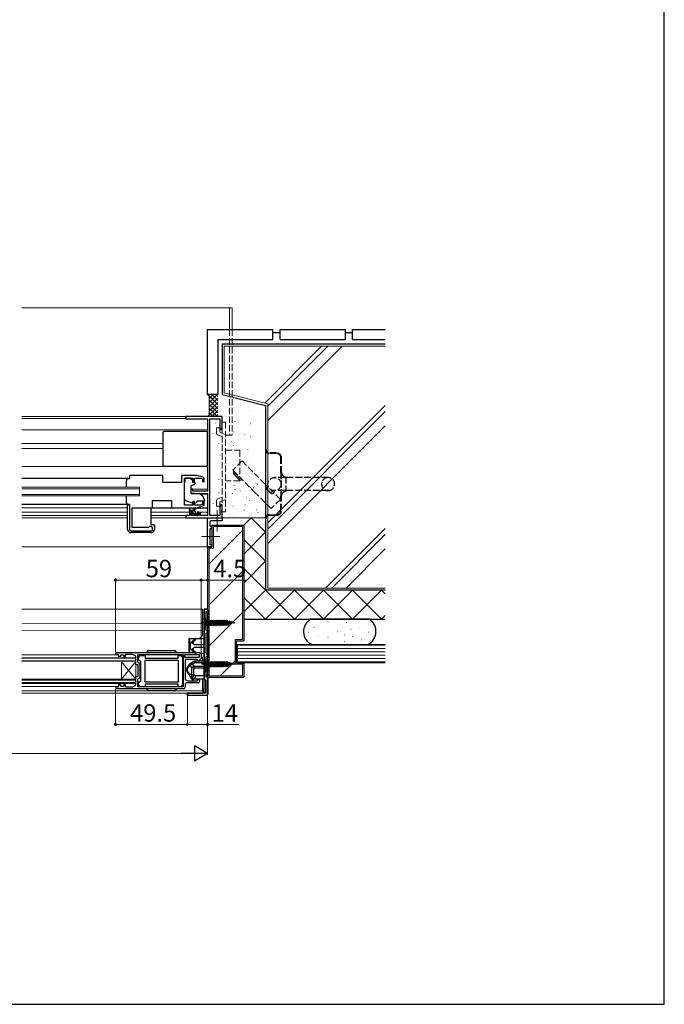
# Model space of a CAD drawing. Extents: x 105 to 1155, y 126 to 1683.
# Drawn here: x 710 to 1155, y 126 to 806 of the extents above; entities that cross this region are included whole.
import ezdxf

# ---------------------------------------------------------------- set-up
doc = ezdxf.new("R2010")
doc.units = 0
doc.linetypes.add('YCENTER_1', pattern=[13, 10, -1, 1, -1])
doc.linetypes.add('YHIDDEN_1', pattern=[4, 3, -1])
for name, color, linetype, lineweight in [('YKK_11', 7, 'CONTINUOUS', 30), ('YKK_12', 2, 'CONTINUOUS', 13), ('YKK_13', 4, 'CONTINUOUS', 30), ('YKK_D', 6, 'CONTINUOUS', 13), ('YKK_ZWAK', 7, 'CONTINUOUS', 30), ('YSS_K', 3, 'CONTINUOUS', 13), ('YSS_KE', 3, 'CONTINUOUS', 30)]:
    doc.layers.add(name, color=color, linetype=linetype, lineweight=lineweight)
doc.styles.add('text-b', font='txt')

msp = doc.modelspace()

# ---------------------------------------------------------------- linework, layer by layer
at = {"layer": 'YKK_11', "linetype": 'ByBlock', "lineweight": -2, "ltscale": 0.5}
for p, q in [((850, 531.8), (825, 531.8)), ((825, 531.8), (825, 530.17)), ((825, 530.17), (840, 530.17)), ((840, 530.17), (840, 480.3)), ((841.63, 463.43), (841.63, 530.17)), ((841.63, 530.17), (848.37, 530.17)), ((848.37, 530.17), (848.37, 523.89)), ((850, 522.8), (850, 531.8)), ((848.37, 523.89), (849, 522.8)), ((849, 522.8), (850, 522.8)), ((809, 491.1), (786, 491.1)), ((786, 491.1), (786, 488.9)), ((809, 486.1), (809, 491.1)), ((832.5, 491.1), (822, 491.1)), ((822, 491.1), (822, 486.1)), ((836.79, 489.81), (832.5, 491.1)), ((822, 486.1), (809, 486.1)), ((824, 470.63), (824, 489.17)), ((824, 489.17), (829.9, 489.17)), ((829.9, 489.17), (829.9, 486.8)), ((829.9, 486.8), (830.9, 486.8)), ((830.9, 486.8), (830.9, 489.17)), ((830.9, 489.17), (835.11, 489.17)), ((835.11, 489.17), (836.5, 488.75)), ((836.5, 488.75), (836.5, 486.8)), ((836.5, 486.8), (837.5, 486.8)), ((837.5, 486.8), (837.5, 488.86)), ((829.7, 481.6), (828.5, 481.6)), ((828.5, 481.6), (828.5, 478.99)), ((828.5, 478.99), (833, 478.6)), ((829.7, 480.3), (829.7, 481.6)), ((840, 480.3), (829.7, 480.3)), ((833, 478.6), (840, 478.6)), ((840, 478.6), (840, 463.43)), ((786, 470.9), (786, 453.7)), ((802, 468.7), (802, 473.7)), ((802, 473.7), (815, 473.7)), ((815, 473.7), (815, 468.7)), ((829.9, 470.63), (824, 470.63)), ((830.9, 473), (829.9, 473)), ((829.9, 473), (829.9, 470.63)), ((830.9, 470.63), (830.9, 473)), ((835.11, 470.63), (830.9, 470.63)), ((832.5, 468.7), (836.79, 469.99)), ((836.5, 471.05), (835.11, 470.63)), ((837.5, 473), (836.5, 473)), ((836.5, 473), (836.5, 471.05)), ((837.5, 470.94), (837.5, 473)), ((849, 470.8), (848.37, 469.71)), ((848.37, 469.71), (848.37, 463.43)), ((850, 470.8), (849, 470.8)), ((850, 467.26), (850, 470.8)), ((787.93, 455.2), (787.93, 468.7)), ((787.93, 468.7), (802, 468.7)), ((815, 468.7), (832.5, 468.7)), ((827.5, 463.43), (825, 463.43)), ((825, 463.43), (825, 461.8)), ((827.5, 464.7), (827.5, 463.43)), ((829.8, 465.7), (828.5, 465.7)), ((828.7, 463.43), (828.7, 464.9)), ((828.7, 464.9), (829.8, 464.9)), ((833.9, 463.43), (828.7, 463.43)), ((829.8, 464.9), (829.8, 465.7)), ((834.1, 465.7), (832.8, 465.7)), ((832.8, 465.7), (832.8, 464.9)), ((832.8, 464.9), (833.9, 464.9)), ((833.9, 464.9), (833.9, 463.43)), ((835.1, 463.43), (835.1, 464.7)), ((840, 463.43), (835.1, 463.43)), ((848.37, 463.43), (841.63, 463.43)), ((849.88, 467.08), (850, 467.26)), ((849.88, 466.53), (849.88, 467.08)), ((850, 466.34), (849.88, 466.53)), ((849.88, 466.08), (850, 466.26)), ((849.88, 465.53), (849.88, 466.08)), ((850, 465.34), (849.88, 465.53)), ((850, 466.26), (850, 466.34)), ((850, 461.8), (850, 465.34)), ((799.5, 455.4), (799.3, 455.2)), ((799.8, 455.7), (799.5, 455.4)), ((801, 455.7), (799.8, 455.7)), ((825, 461.8), (850, 461.8)), ((840, 441.8), (840, 461.8)), ((840, 461.8), (850, 461.8)), ((841.5, 458.8), (841.5, 456.8)), ((845.83, 459.8), (842.5, 459.8)), ((842.5, 455.8), (843, 455.8)), ((843, 455.8), (843, 455.3)), ((846.02, 459.94), (845.83, 459.8)), ((846.98, 459.94), (846.02, 459.94)), ((847.17, 459.8), (846.98, 459.94)), ((850, 459.8), (847.17, 459.8)), ((850, 461.8), (850, 459.8)), ((787, 452.7), (801, 452.7)), ((799.3, 455.2), (787.93, 455.2)), ((802, 453.7), (802, 454.7)), ((842, 454.3), (841.5, 454.3)), ((841.5, 454.3), (841.5, 443.3)), ((843, 441.8), (840, 441.8)), ((841.5, 443.3), (843, 443.3)), ((843, 443.3), (843, 441.8)), ((837.5, 398.8), (837.5, 374.05)), ((840, 398.8), (837.5, 398.8)), ((839, 384.3), (839, 397.3)), ((839, 397.3), (840.56, 395.28)), ((840, 397.3), (840, 398.8)), ((840.98, 395.56), (840, 397.3)), ((840.56, 395.28), (840.98, 395.56)), ((839.5, 383.8), (839, 384.3)), ((839, 381.8), (839.5, 382.3)), ((839, 368.3), (839, 381.8)), ((840, 383.3), (839.5, 383.8)), ((839.5, 382.3), (840, 382.8)), ((840, 382.8), (840, 383.3)), ((828, 374.64), (828, 371.96)), ((831.62, 378.73), (828.29, 375.34)), ((829.28, 375.05), (832.2, 378.18)), ((830, 375.05), (829.28, 375.05)), ((830.5, 374.55), (830, 375.05)), ((831, 374.05), (830.5, 374.55)), ((837.5, 374.05), (831, 374.05)), ((832.2, 378.18), (831.62, 378.73)), ((777.2, 368.8, 0), (834.5, 368.8, 0)), ((778.5, 367.4, 0), (777.2, 367.4, 0)), ((778.5, 366.8, 0), (778.5, 367.4, 0)), ((783.5, 367.4, 0), (783, 366.4, 0)), ((788.5, 367.4, 0), (783.5, 367.4, 0)), ((790.5, 366.4, 0), (788.5, 367.4, 0)), ((791.9, 367.4, 0), (823.1, 367.4, 0)), ((791.9, 362.2, 0), (791.9, 367.4, 0)), ((823.1, 367.4, 0), (823.1, 345.2, 0)), ((824.3, 367.4, 0), (834.1, 367.4, 0)), ((824.3, 365.4, 0), (824.3, 367.4, 0)), ((828.29, 371.26), (831.62, 367.87)), ((832.2, 368.42), (829.28, 371.55)), ((829.28, 371.55), (830, 371.55)), ((830, 371.55), (830.5, 372.05)), ((830.5, 372.05), (831, 372.55)), ((831, 372.55), (837.5, 372.55)), ((831.62, 367.87), (832.2, 368.42)), ((834.1, 367.4, 0), (834.1, 365.4, 0)), ((834.5, 368.8, 0), (835.5, 367.8, 0)), ((835.5, 367.8, 0), (835.5, 364.7, 0)), ((837.5, 372.55), (837.5, 350.8)), ((839.5, 367.8), (839, 368.3)), ((840, 367.3), (839.5, 367.8)), ((840, 366.8), (840, 367.3)), ((779.9, 365.8, 0), (779.5, 365.8, 0)), ((782.5, 366.9, 0), (779.9, 366.9, 0)), ((779.9, 366.9, 0), (779.9, 365.8, 0)), ((782.5, 364.8, 0), (782.5, 366.9, 0)), ((783, 364.8, 0), (782.5, 364.8, 0)), ((783, 366.4, 0), (783, 364.8, 0)), ((790.5, 360.3, 0), (790.5, 366.4, 0)), ((792, 360.3, 0), (790.5, 360.3, 0)), ((792.4, 361.7, 0), (791.9, 362.2, 0)), ((792, 352.3, 0), (792, 360.3, 0)), ((792.4, 363.8, 0), (792.4, 365.7, 0)), ((793.9, 362.3, 0), (792.4, 363.8, 0)), ((793.4, 366.7, 0), (796.8, 366.7, 0)), ((793.4, 351.9, 0), (793.4, 360.7, 0)), ((793.9, 349.6, 0), (793.9, 362.3, 0)), ((796.8, 366.7, 0), (796.8, 364.9, 0)), ((796.8, 364.9, 0), (819.7, 364.9, 0)), ((796.8, 363.5, 0), (819.7, 363.5, 0)), ((796.8, 348.4, 0), (796.8, 363.5, 0)), ((819.7, 364.9, 0), (819.7, 366.7, 0)), ((819.7, 366.7, 0), (821.6, 366.7, 0)), ((819.7, 363.5, 0), (819.7, 348.4, 0)), ((822.6, 365.7, 0), (822.6, 346.2, 0)), ((834.1, 365.4, 0), (824.3, 365.4, 0)), ((833.1, 364, 0), (824.5, 364, 0)), ((824.5, 364, 0), (824.5, 350.2, 0)), ((833.1, 362.9, 0), (833.1, 364, 0)), ((833.7, 362.9, 0), (833.1, 362.9, 0)), ((835.5, 364.7, 0), (833.7, 362.9, 0)), ((839, 365.8), (839.5, 366.3)), ((839, 351.8), (839, 365.8)), ((839.5, 366.3), (840, 366.8)), ((840.04, 353.79), (839, 351.8)), ((840, 351.8), (840.5, 353.61)), ((840.5, 353.61), (840.04, 353.79)), ((779.5, 346.8, 0), (779.9, 346.8, 0)), ((779.9, 346.8, 0), (779.9, 345.7, 0)), ((782.5, 345.7, 0), (782.5, 347.8, 0)), ((782.5, 347.8, 0), (783, 347.8, 0)), ((783, 347.8, 0), (783, 346.2, 0)), ((790.5, 346.2, 0), (790.5, 352.3, 0)), ((790.5, 352.3, 0), (792, 352.3, 0)), ((791.9, 350.4, 0), (792.4, 350.9, 0)), ((791.9, 345.2, 0), (791.9, 350.4, 0)), ((792.4, 348.1, 0), (793.9, 349.6, 0)), ((792.4, 346.2, 0), (792.4, 348.1, 0)), ((819.7, 348.4, 0), (796.8, 348.4, 0)), ((819.7, 347, 0), (796.8, 347, 0)), ((796.8, 347, 0), (796.8, 345.2, 0)), ((819.7, 345.2, 0), (819.7, 347, 0)), ((824.5, 350.2, 0), (826.5, 349.2, 0)), ((824.5, 346.8, 0), (824.5, 344.8, 0)), ((833.5, 347.8, 0), (825.5, 347.8, 0)), ((826.5, 349.2, 0), (833.1, 349.2, 0)), ((833.1, 349.2, 0), (833.1, 350.3, 0)), ((833.1, 350.3, 0), (833.7, 350.3, 0)), ((833.7, 350.3, 0), (834.5, 349.5, 0)), ((834.5, 349.5, 0), (834.5, 348.8, 0)), ((837.5, 350.8), (838, 350.3)), ((838, 350.3), (838.5, 349.8)), ((838.5, 349.8), (838.5, 340.8)), ((840, 340.3), (840, 351.8)), ((777.2, 345.2, 0), (778.5, 345.2, 0)), ((823.5, 343.8, 0), (777.2, 343.8, 0)), ((778.5, 345.2, 0), (778.5, 345.8, 0)), ((779.9, 345.7, 0), (782.5, 345.7, 0)), ((783, 346.2, 0), (783.5, 345.2, 0)), ((783.5, 345.2, 0), (788.5, 345.2, 0)), ((788.5, 345.2, 0), (790.5, 346.2, 0)), ((823.1, 345.2, 0), (791.9, 345.2, 0)), ((796.8, 345.2, 0), (793.4, 345.2, 0)), ((821.6, 345.2, 0), (819.7, 345.2, 0)), ((838.5, 340.8), (826, 340.8)), ((826, 340.8), (826, 339.3)), ((826, 339.3), (839, 339.3))]:
    msp.add_line(p, q, dxfattribs=at)
at = {"layer": 'YKK_11'}
msp.add_line((837.5, 340.8, 0), (837.5, 398.8, 0), dxfattribs=at)
at = {"layer": 'YKK_11', "linetype": 'ByBlock', "lineweight": -2, "ltscale": 0.5}
for centre, radius, start, end in [((836.5, 488.86), 1, 359.99996, 73.30075), ((836.5, 470.94), 1, 286.69924, 0.00002), ((828.5, 464.7), 1, 90.00001, 179.99999), ((834.1, 464.7), 1, 0.00001, 89.99999), ((801, 454.7), 1, 0.00002, 90), ((842.5, 458.8), 1, 90.0001, 180.00008), ((842.5, 456.8), 1, 180.0001, 270.00008), ((787, 453.7), 1, 180, 269.99998), ((801, 453.7), 1, 269.99998, 359.99996), ((842, 455.3), 1, 270.0001, 0.00008), ((829, 374.64), 1, 135.51576, 180.00003), ((777.2, 368.1, 0), 0.7, 89.99999, 270.00001), ((829, 371.96), 1, 179.99997, 224.48424), ((779.5, 366.8, 0), 1, 180.00001, 269.99999), ((793.4, 365.7, 0), 1, 90.00001, 179.99999), ((792.4, 360.7, 0), 1, 0.00001, 89.99999), ((821.6, 365.7, 0), 1, 0.00001, 89.99999), ((779.5, 345.8, 0), 1, 90.00001, 179.99999), ((792.4, 351.9, 0), 1, 270.00001, 359.99999), ((825.5, 346.8, 0), 1, 90.00001, 179.99999), ((833.5, 348.8, 0), 1, 270.00001, 359.99999), ((777.2, 344.5, 0), 0.7, 89.99999, 270.00001), ((793.4, 346.2, 0), 1, 180.00001, 269.99999), ((821.6, 346.2, 0), 1, 270.00001, 359.99999), ((823.5, 344.8, 0), 1, 270.00001, 359.99999), ((839, 340.3), 1, 270.00001, 359.99999)]:
    msp.add_arc(centre, radius, start, end, dxfattribs=at)
at = {"layer": 'YKK_12', "ltscale": 1.5}
for p, q in [((711.87, 606.8), (857, 606.8)), ((855, 606.8), (855, 591.8)), ((857, 606.8), (857, 591.8)), ((825.3, 531.8), (711.87, 531.8)), ((711.87, 530.4), (825, 530.4)), ((840, 522.5), (711.87, 522.5)), ((809, 513), (711.87, 513)), ((809, 509.6), (711.87, 509.6)), ((840, 497.1), (711.87, 497.1)), ((793, 482.9), (711.87, 482.9)), ((793, 476.9), (793, 482.9)), ((793, 481.9), (711.87, 481.9)), ((793, 477.9), (711.87, 477.9)), ((793, 476.9), (711.87, 476.9)), ((828.5, 481.6), (840, 481.6)), ((834.88, 478.2), (840, 478.2)), ((784.74, 468.7), (711.87, 468.7)), ((784.74, 465.7), (711.87, 465.7)), ((711.87, 463.43), (784.74, 463.43)), ((801.04, 465.7), (828.5, 465.7)), ((825.3, 463.43), (801.04, 463.43)), ((834.1, 465.7), (840, 465.7)), ((784.74, 461.8), (711.87, 461.8)), ((801.04, 461.8), (825.3, 461.8)), ((840, 441.8), (711.87, 441.8))]:
    msp.add_line(p, q, dxfattribs=at)
at = {"layer": 'YKK_12', "linetype": 'YHIDDEN_1', "lineweight": 13, "ltscale": 1.5}
for p, q in [((855, 591.8), (855, 518.8)), ((857, 591.8), (857, 518.8)), ((852.3, 518.8), (857, 518.8))]:
    msp.add_line(p, q, dxfattribs=at)
at = {"layer": 'YKK_12'}
for p, q in [((711.87, 398.8, 0), (836.5, 398.8, 0)), ((836.5, 380.6, 0), (836.5, 398.8, 0)), ((711.87, 388.66, 0), (836.5, 388.8, 0)), ((836.5, 383.92, 0), (711.87, 383.73, 0)), ((834.5, 378.6, 0), (836.5, 380.6, 0)), ((831.49, 378.6, 0), (827, 378.6, 0)), ((827, 378.6, 0), (827, 368.8, 0)), ((834.5, 378.6, 0), (832.27, 378.6, 0)), ((711.87, 367.3, 0), (778.3, 367.3, 0)), ((711.87, 365.37, 0), (790.5, 365.53, 0)), ((711.87, 364.67, 0), (790.5, 364.83, 0)), ((711.87, 363.07, 0), (790.5, 363.23, 0)), ((711.87, 362.37, 0), (790.5, 362.53, 0)), ((778.5, 365.5, 0), (778.5, 366.92, 0)), ((780.5, 350.5, 0), (790.5, 362.53, 0)), ((780.5, 350.5, 0), (780.5, 362.5, 0)), ((780.5, 362.5, 0), (790.5, 350.53, 0)), ((790.5, 347.53, 0), (790.5, 365.53, 0)), ((835.5, 366.3, 0), (836.5, 365.3, 0)), ((836.5, 362.9, 0), (836.5, 365.3, 0)), ((711.87, 350.37, 0), (790.5, 350.53, 0)), ((711.87, 349.67, 0), (790.5, 349.83, 0)), ((711.87, 348.07, 0), (790.5, 348.23, 0)), ((711.87, 347.37, 0), (790.5, 347.53, 0)), ((778.5, 345.69, 0), (778.5, 347.5, 0)), ((836.5, 342.3), (836.5, 350.7)), ((711.87, 345.3, 0), (778.3, 345.3, 0)), ((711.87, 342.3, 0), (836.5, 342.3)), ((711.87, 340.8, 0), (826.58, 340.8, 0))]:
    msp.add_line(p, q, dxfattribs=at)
at = {"layer": 'YKK_13', "linetype": 'YHIDDEN_1', "lineweight": 13, "ltscale": 1.5}
for p, q in [((846.2, 520.02), (846.2, 523.89)), ((846.2, 523.89), (848.5, 523.89)), ((848.5, 523.89), (848.5, 520.89)), ((850, 527.89), (852.3, 527.89)), ((850, 465.89), (850, 527.89)), ((852.3, 527.89), (852.3, 465.89)), ((846.83, 519.09), (850, 517.81)), ((848.5, 520.89), (850, 520.29)), ((850, 520.29), (852.3, 519.36)), ((852.3, 508.39), (862.3, 508.39)), ((862.3, 508.39), (862.3, 487.39)), ((862.3, 487.39), (852.3, 487.39)), ((846.83, 474.7), (850, 475.98)), ((846.2, 473.77), (846.2, 469.89)), ((846.2, 469.89), (848.5, 469.89)), ((848.5, 472.89), (850, 473.5)), ((848.5, 469.89), (848.5, 472.89)), ((850, 473.5), (852.3, 474.43)), ((850, 465.89), (852.3, 465.89))]:
    msp.add_line(p, q, dxfattribs=at)
at = {"layer": 'YKK_13', "ltscale": 1.5}
for p, q in [((809, 520.4), (809, 498.4)), ((839, 521.4), (810, 521.4)), ((840, 498.4), (840, 520.4)), ((810, 497.4), (839, 497.4)), ((786, 488.9), (711.87, 488.9)), ((784, 482.9), (784, 487.4)), ((785.5, 488.9), (786, 488.9)), ((824.6, 486.5), (824, 486.5)), ((824, 474.95), (824, 486.5)), ((828.4, 489.17), (824.6, 489.17)), ((824.6, 489.17), (824.6, 488.5)), ((824.6, 487.5), (824.6, 488.5)), ((824.6, 486.5), (824.6, 487.5)), ((828.4, 489.17), (828.4, 488.5)), ((828.4, 488.5), (829.57, 488.5)), ((828.5, 483.5), (828.5, 478.9)), ((830.77, 484.68), (828.77, 483.95)), ((829.57, 487.5), (829.57, 488.5)), ((829.57, 487.5), (829.57, 486.8)), ((829.87, 486.5), (830.8, 486.5)), ((831.1, 486.2), (831.1, 485.15)), ((784, 472.4), (784, 476.9)), ((828.72, 478.6), (834.1, 478.55)), ((834.74, 478.32), (836.43, 476.9)), ((786, 470.9), (711.87, 470.9)), ((784.74, 453.8), (784.74, 470.2)), ((785.24, 470.7), (786, 470.7)), ((786, 470.9), (785.5, 470.9)), ((829.63, 471.86), (824.99, 473.53)), ((831.19, 471.89), (832.5, 472.5)), ((837.5, 473.3), (832.5, 473.3)), ((832.5, 473.3), (832.5, 473)), ((832.5, 473), (832.5, 472.5)), ((837.5, 474.6), (837.5, 473.3)), ((801.04, 456.9), (801.04, 468.7)), ((801.5, 468.7), (822.5, 468.7)), ((808.5, 468.7), (822.5, 468.7)), ((827.5, 466.23), (827.5, 468.23)), ((830.7, 466.93), (827.5, 466.93)), ((827.5, 466.23), (827.5, 466.23)), ((827.8, 468.06), (828, 466.93)), ((829.8, 465.93), (827.8, 465.93)), ((828.1, 466.93), (828.1, 466.93)), ((829.59, 463.52), (829.09, 464.02)), ((829.3, 464.53), (829.64, 464.53)), ((829.4, 466.93), (831.62, 468.61)), ((830.4, 463.43), (829.8, 463.43)), ((830, 466.93), (831.82, 468.33)), ((830.1, 464.99), (830.1, 465.63)), ((832.7, 463.63), (830.6, 463.63)), ((831.7, 464.83), (831.7, 465.93)), ((832, 464.53), (833.4, 464.53)), ((832.43, 468.7), (840, 468.7)), ((832.43, 468.7), (840, 468.7)), ((833.4, 463.43), (832.9, 463.43)), ((833.7, 464.23), (833.7, 463.73)), ((802.74, 456.9), (801.04, 456.9)), ((802.74, 456.9), (803.24, 456.9)), ((803.24, 456.9), (803.24, 453.8)), ((801.04, 451.6), (786.94, 451.6))]:
    msp.add_line(p, q, dxfattribs=at)
at = {"layer": 'YKK_13', "linetype": 'YHIDDEN_1', "ltscale": 1.5}
for p, q in [((880, 509.04), (880, 508.54)), ((880.4, 509.04), (880, 509.04)), ((880, 508.54), (880, 461.54)), ((880.4, 509.04), (880.4, 508.54)), ((887.5, 506.54), (882.4, 506.54)), ((887.5, 506.14), (882.4, 506.14)), ((890.6, 493.04), (890.6, 503.04)), ((891, 493.04), (891, 503.04)), ((923.1, 489.54), (886.1, 489.54)), ((890.6, 493.04), (890.6, 477.04)), ((891, 477.04), (891, 493.04)), ((894, 490.04), (894, 480.04)), ((923.1, 480.54), (886.1, 480.54)), ((890.6, 467.04), (890.6, 477.04)), ((891, 467.04), (891, 477.04)), ((882.4, 463.94), (887.5, 463.94)), ((882.4, 463.54), (887.5, 463.54)), ((880, 461.54), (880, 461.04)), ((880, 461.04), (880.4, 461.04)), ((880.4, 461.54), (880.4, 461.04))]:
    msp.add_line(p, q, dxfattribs=at)
at = {"layer": 'YKK_13', "linetype": 'Continuous', "ltscale": 1.5}
for p, q in [((829.28, 465.93), (828.28, 466.93)), ((831.58, 463.63), (830.1, 465.11)), ((831.7, 465.75), (830.52, 466.93)), ((833.7, 463.75), (832.92, 464.53))]:
    msp.add_line(p, q, dxfattribs=at)
at = {"layer": 'YKK_13', "linetype": 'YCENTER_1', "lineweight": 13, "ltscale": 1.5}
for p, q in [((846.5, 452.28), (846.5, 467.32)), ((848.44, 448.8), (836.07, 448.8))]:
    msp.add_line(p, q, dxfattribs=at)
at = {"layer": 'YKK_13'}
for p, q in [((837.5, 378.3), (837.5, 398.8)), ((837.5, 398.8), (839.6, 398.8)), ((840.1, 398.3), (840.1, 397.12)), ((840.1, 395.88), (840.1, 394.9)), ((840.1, 393.9), (840.1, 394.9)), ((840.1, 393.9), (840.1, 385.4)), ((853.14, 390.54), (853.84, 388.18)), ((854.1, 387.67), (853.4, 391.05)), ((853.5, 391.05), (854.2, 387.67)), ((854.2, 387.67), (854.39, 388.35)), ((854.54, 390.21), (855.24, 388.61)), ((854.8, 390.72), (855.5, 388.1)), ((854.9, 390.72), (855.6, 388.1)), ((855.29, 389.98), (855.99, 388.84)), ((840.1, 384.4), (840.1, 385.4)), ((840.1, 384.4), (840.1, 365.2)), ((827.5, 377.8), (827.5, 375.09)), ((827.5, 375.09), (827.5, 371.51)), ((831.19, 378.3), (828, 378.3)), ((837.5, 378.3), (832.27, 378.3)), ((798.25, 368.8, 0), (798.28, 369.35, 0)), ((799.25, 368.8, 0), (798.25, 368.8, 0)), ((799.25, 368.8, 0), (817.25, 368.8, 0)), ((799.28, 370.3, 0), (817.22, 370.3, 0)), ((818.25, 368.8, 0), (817.25, 368.8, 0)), ((818.22, 369.35, 0), (818.25, 368.8, 0)), ((827.5, 371.51), (827.5, 368.8)), ((835, 368.3), (837.5, 368.3)), ((837.5, 362.9), (837.5, 368.3)), ((827.24, 360.51), (825.84, 358.4)), ((828.67, 361.57), (827.91, 361.13)), ((830.54, 362.64), (828.67, 361.57)), ((828.67, 361.57), (828.75, 361.59)), ((828.75, 361.59), (828.84, 361.58)), ((828.84, 361.58), (828.95, 361.53)), ((828.95, 361.53), (829.08, 361.46)), ((829.08, 361.46), (829.21, 361.35)), ((829.21, 361.35), (829.36, 361.21)), ((829.36, 361.21), (829.51, 361.04)), ((829.51, 361.04), (829.66, 360.85)), ((829.66, 360.85), (831.53, 361.92)), ((830.46, 359.17), (829.66, 360.85)), ((830.54, 362.64), (830.62, 362.66)), ((830.62, 362.66), (830.71, 362.65)), ((830.71, 362.65), (830.82, 362.6)), ((830.82, 362.6), (830.95, 362.52)), ((830.95, 362.52), (831.08, 362.41)), ((831.08, 362.41), (831.23, 362.28)), ((831.23, 362.28), (831.38, 362.11)), ((831.38, 362.11), (831.53, 361.92)), ((837.5, 362.9), (831.53, 362.9)), ((831.53, 362.9), (831.53, 361.92)), ((831.53, 361.92), (837.5, 361.92)), ((837.5, 361.92), (837.5, 362.9)), ((837.5, 359.17), (837.5, 361.92)), ((840.1, 364.2), (840.1, 365.2)), ((840.1, 364.2), (840.1, 355.2)), ((853.14, 362.04), (853.84, 359.68)), ((854.1, 359.17), (853.4, 362.55)), ((853.5, 362.55), (854.2, 359.17)), ((854.54, 361.71), (855.24, 360.11)), ((854.8, 362.22), (855.5, 359.6)), ((854.9, 362.22), (855.6, 359.6)), ((855.29, 361.48), (855.99, 360.34)), ((825.5, 357.29), (825.5, 356.31)), ((825.94, 357.29), (825.5, 357.29)), ((825.94, 356.31), (825.5, 356.31)), ((825.84, 355.2), (827.24, 353.09)), ((825.94, 357.29), (827.34, 359.4)), ((825.94, 356.31), (825.94, 357.29)), ((827.34, 354.2), (825.94, 356.31)), ((827.34, 359.4), (828.1, 359.83)), ((828.9, 353.31), (827.34, 354.2)), ((828.1, 359.83), (828.9, 358.15)), ((830.46, 358.15), (828.9, 358.15)), ((828.9, 358.15), (828.9, 353.31)), ((830.46, 359.17), (830.46, 358.15)), ((837.5, 359.17), (830.46, 359.17)), ((830.46, 353.31), (830.46, 358.15)), ((830.46, 358.15), (837.5, 358.15)), ((837.5, 359.85), (838.78, 359.85)), ((838.78, 359.64), (837.5, 359.64)), ((837.5, 359.55), (838.93, 359.55)), ((837.5, 358.15), (837.5, 359.17)), ((839.8, 358.95), (837.5, 358.95)), ((837.5, 358.45), (838.93, 358.45)), ((837.5, 358.15), (837.5, 352.7)), ((837.5, 356.95), (838.93, 356.95)), ((837.5, 356.45), (839.8, 356.45)), ((837.5, 355.85), (838.93, 355.85)), ((838.78, 355.76), (837.5, 355.76)), ((838.78, 355.55), (837.5, 355.55)), ((838.78, 359.85), (838.78, 359.64)), ((838.78, 359.64), (838.81, 359.64)), ((838.78, 355.76), (838.78, 355.55)), ((838.81, 355.76), (838.78, 355.76)), ((838.81, 359.64), (838.84, 359.64)), ((838.84, 355.76), (838.81, 355.76)), ((838.84, 359.64), (838.87, 359.65)), ((838.86, 355.75), (838.84, 355.76)), ((838.91, 355.74), (838.86, 355.75)), ((838.87, 359.65), (838.9, 359.66)), ((838.9, 359.66), (838.93, 359.69)), ((838.92, 355.72), (838.91, 355.74)), ((838.93, 355.7), (838.92, 355.72)), ((838.93, 359.7), (839.8, 359.2)), ((838.93, 359.7), (838.93, 359.55)), ((838.93, 359.69), (838.93, 359.7)), ((838.93, 359.55), (839.8, 359)), ((838.93, 358.45), (838.93, 356.95)), ((839.8, 358.45), (838.93, 358.45)), ((838.93, 356.95), (839.8, 356.95)), ((839.8, 356.4), (838.93, 355.85)), ((839.8, 356.2), (838.93, 355.7)), ((838.93, 355.85), (838.93, 355.7)), ((839.8, 359), (839.8, 359.2)), ((839.8, 358.95), (839.8, 359)), ((839.8, 358.45), (839.8, 358.95)), ((839.8, 356.95), (839.8, 358.45)), ((839.8, 356.45), (839.8, 356.95)), ((839.8, 356.4), (839.8, 356.45)), ((839.8, 356.2), (839.8, 356.4)), ((840.1, 354.2), (840.1, 355.2)), ((840.1, 354.2), (840.1, 353.85)), ((854.2, 359.17), (854.39, 359.85)), ((827.39, 352.9), (828.39, 351.15)), ((827.91, 352.47), (829.47, 351.58)), ((829.49, 350.26), (828.36, 352.21)), ((830.46, 353.31), (828.9, 353.31)), ((830.46, 353.31), (829.47, 351.58)), ((829.47, 351.58), (831, 350.7)), ((830, 350.2), (829.7, 350.2)), ((831.53, 352.7), (830.46, 353.31)), ((831.53, 352.7), (831, 350.7)), ((831, 350.7), (837.5, 350.7)), ((837.5, 352.7), (831.53, 352.7)), ((837.5, 350.7), (837.5, 352.7)), ((837.5, 344), (837.5, 350.7)), ((840.1, 352.16), (840.1, 340.1)), ((798.28, 343.25, 0), (798.25, 343.8, 0)), ((798.25, 343.8, 0), (799.25, 343.8, 0)), ((817.25, 343.8, 0), (799.25, 343.8, 0)), ((817.22, 342.3, 0), (799.28, 342.3, 0)), ((817.25, 343.8, 0), (818.25, 343.8, 0)), ((818.25, 343.8, 0), (818.22, 343.25, 0)), ((825.8, 339.6), (825.8, 340.3)), ((826.3, 340.8), (836.6, 340.8)), ((836.6, 343.5), (836.6, 341)), ((836.6, 341), (836.6, 340.8)), ((837.5, 344), (837.1, 344)), ((839.1, 339.1), (826.3, 339.1))]:
    msp.add_line(p, q, dxfattribs=at)
at = {"layer": 'YKK_13', "linetype": 'YCENTER_1'}
for p, q in [((858.85, 389.3), (835.71, 389.3)), ((858.85, 360.8), (835.71, 360.8))]:
    msp.add_line(p, q, dxfattribs=at)
at = {"layer": 'YKK_13', "linetype": 'Continuous', "ltscale": 0.5}
for p, q in [((837.5, 385.8), (837.5, 392.8)), ((837.5, 392.8), (837.75, 392.8)), ((837.75, 392.8), (837.75, 385.8)), ((839.62, 390.93), (837.75, 392.8)), ((837.75, 385.8), (839.62, 387.67)), ((839.85, 387.9), (839.85, 390.7)), ((840.18, 390.7), (841.08, 390.7)), ((840.18, 387.9), (840.76, 387.9)), ((840.76, 387.9), (840.85, 388.06)), ((840.85, 388.06), (840.85, 390.24)), ((840.85, 390.24), (841.45, 387.66)), ((840.85, 389.42), (841.24, 388.06)), ((841.24, 388.06), (840.85, 388.06)), ((841.08, 390.7), (841.17, 390.54)), ((841.08, 390.7), (841.62, 387.59)), ((841.17, 390.54), (841.94, 390.54)), ((841.17, 390.54), (841.87, 388.06)), ((841.45, 387.66), (841.24, 388.06)), ((841.45, 387.66), (841.62, 387.59)), ((841.62, 387.59), (841.87, 388.06)), ((841.87, 388.06), (842.64, 388.06)), ((841.94, 390.54), (842.2, 391.05)), ((841.94, 390.54), (842.64, 388.06)), ((842.2, 391.05), (842.3, 391.05)), ((842.9, 387.55), (842.2, 391.05)), ((842.3, 391.05), (842.57, 390.54)), ((843, 387.55), (842.3, 391.05)), ((842.57, 390.54), (843.27, 388.06)), ((843.34, 390.54), (842.57, 390.54)), ((842.64, 388.06), (842.9, 387.55)), ((842.9, 387.55), (843, 387.55)), ((843.27, 388.06), (843, 387.55)), ((844.04, 388.06), (843.27, 388.06)), ((843.6, 391.05), (843.34, 390.54)), ((843.34, 390.54), (844.04, 388.06)), ((844.3, 387.55), (843.6, 391.05)), ((843.6, 391.05), (843.7, 391.05)), ((843.7, 391.05), (844.4, 387.55)), ((843.97, 390.54), (843.7, 391.05)), ((844.67, 388.06), (843.97, 390.54)), ((843.97, 390.54), (844.74, 390.54)), ((844.04, 388.06), (844.3, 387.55)), ((844.3, 387.55), (844.4, 387.55)), ((844.4, 387.55), (844.67, 388.06)), ((845.44, 388.06), (844.67, 388.06)), ((844.74, 390.54), (845, 391.05)), ((845.44, 388.06), (844.74, 390.54)), ((845, 391.05), (845.1, 391.05)), ((845, 391.05), (845.7, 387.55)), ((845.1, 391.05), (845.37, 390.54)), ((845.8, 387.55), (845.1, 391.05)), ((845.37, 390.54), (846.07, 388.06)), ((845.37, 390.54), (846.14, 390.54)), ((845.7, 387.55), (845.44, 388.06)), ((845.7, 387.55), (845.8, 387.55)), ((846.07, 388.06), (845.8, 387.55)), ((846.84, 388.06), (846.07, 388.06)), ((846.14, 390.54), (846.4, 391.05)), ((846.84, 388.06), (846.14, 390.54)), ((846.4, 391.05), (846.5, 391.05)), ((846.4, 391.05), (847.1, 387.55)), ((846.5, 391.05), (846.77, 390.54)), ((847.2, 387.55), (846.5, 391.05)), ((846.77, 390.54), (847.47, 388.06)), ((846.77, 390.54), (847.54, 390.54)), ((847.1, 387.55), (846.84, 388.06)), ((847.1, 387.55), (847.2, 387.55)), ((847.47, 388.06), (847.2, 387.55)), ((848.24, 388.06), (847.47, 388.06)), ((847.54, 390.54), (847.8, 391.05)), ((848.24, 388.06), (847.54, 390.54)), ((847.8, 391.05), (847.9, 391.05)), ((847.8, 391.05), (848.5, 387.55)), ((847.9, 391.05), (848.17, 390.54)), ((848.6, 387.55), (847.9, 391.05)), ((848.17, 390.54), (848.87, 388.06)), ((848.17, 390.54), (848.94, 390.54)), ((848.5, 387.55), (848.24, 388.06)), ((848.5, 387.55), (848.6, 387.55)), ((848.87, 388.06), (848.6, 387.55)), ((849.64, 388.06), (848.87, 388.06)), ((848.94, 390.54), (849.2, 391.05)), ((849.64, 388.06), (848.94, 390.54)), ((849.2, 391.05), (849.3, 391.05)), ((849.2, 391.05), (849.9, 387.55)), ((849.3, 391.05), (849.57, 390.54)), ((850, 387.55), (849.3, 391.05)), ((849.57, 390.54), (850.27, 388.06)), ((849.57, 390.54), (850.34, 390.54)), ((849.9, 387.55), (849.64, 388.06)), ((849.9, 387.55), (850, 387.55)), ((850.27, 388.06), (850, 387.55)), ((851.04, 388.06), (850.27, 388.06)), ((850.34, 390.54), (850.6, 391.05)), ((851.04, 388.06), (850.34, 390.54)), ((850.6, 391.05), (850.7, 391.05)), ((850.6, 391.05), (851.3, 387.55)), ((850.7, 391.05), (850.97, 390.54)), ((851.4, 387.55), (850.7, 391.05)), ((850.97, 390.54), (851.67, 388.06)), ((850.97, 390.54), (851.74, 390.54)), ((851.3, 387.55), (851.04, 388.06)), ((851.3, 387.55), (851.4, 387.55)), ((851.67, 388.06), (851.4, 387.55)), ((852.44, 388.06), (851.67, 388.06)), ((851.74, 390.54), (852, 391.05)), ((852.44, 388.06), (851.74, 390.54)), ((852, 391.05), (852.1, 391.05)), ((852, 391.05), (852.7, 387.55)), ((852.1, 391.05), (852.37, 390.54)), ((852.8, 387.55), (852.1, 391.05)), ((852.37, 390.54), (853.07, 388.06)), ((853.14, 390.54), (852.37, 390.54)), ((852.7, 387.55), (852.44, 388.06)), ((852.7, 387.55), (852.8, 387.55)), ((853.07, 388.06), (852.8, 387.55)), ((853.33, 388.06), (853.07, 388.06)), ((853.4, 391.05), (853.14, 390.54)), ((853.5, 391.05), (853.4, 391.05)), ((853.77, 390.54), (853.5, 391.05)), ((853.56, 388.1), (853.84, 388.18)), ((854.39, 388.35), (853.77, 390.54)), ((853.8, 390.43), (854.54, 390.21)), ((853.84, 388.18), (854.1, 387.67)), ((854.1, 387.67), (854.2, 387.67)), ((855.24, 388.61), (854.39, 388.35)), ((854.54, 390.21), (854.8, 390.72)), ((854.8, 390.72), (854.9, 390.72)), ((854.9, 390.72), (855.29, 389.98)), ((855.5, 388.1), (855.24, 388.61)), ((855.29, 389.98), (857.5, 389.3)), ((855.6, 388.1), (855.5, 388.1)), ((855.99, 388.84), (855.6, 388.1)), ((855.94, 389.78), (856.2, 390.29)), ((857.5, 389.3), (855.99, 388.84)), ((856.2, 390.29), (856.3, 390.29)), ((856.3, 390.29), (856.69, 389.55)), ((837.75, 385.8), (837.5, 385.8)), ((837.5, 357.3), (837.5, 364.3)), ((837.5, 364.3), (837.75, 364.3)), ((837.75, 364.3), (837.75, 357.3)), ((839.62, 362.43), (837.75, 364.3)), ((839.85, 359.4), (839.85, 362.2)), ((840.18, 362.2), (841.08, 362.2)), ((840.85, 359.56), (840.85, 361.74)), ((840.85, 361.74), (841.45, 359.16)), ((840.85, 360.92), (841.24, 359.56)), ((841.08, 362.2), (841.17, 362.04)), ((841.08, 362.2), (841.62, 359.09)), ((841.17, 362.04), (841.94, 362.04)), ((841.17, 362.04), (841.87, 359.56)), ((841.94, 362.04), (842.2, 362.55)), ((841.94, 362.04), (842.64, 359.56)), ((842.2, 362.55), (842.3, 362.55)), ((842.9, 359.05), (842.2, 362.55)), ((842.3, 362.55), (842.57, 362.04)), ((843, 359.05), (842.3, 362.55)), ((842.57, 362.04), (843.27, 359.56)), ((843.34, 362.04), (842.57, 362.04)), ((843.6, 362.55), (843.34, 362.04)), ((843.34, 362.04), (844.04, 359.56)), ((844.3, 359.05), (843.6, 362.55)), ((843.6, 362.55), (843.7, 362.55)), ((843.7, 362.55), (844.4, 359.05)), ((843.97, 362.04), (843.7, 362.55)), ((844.67, 359.56), (843.97, 362.04)), ((843.97, 362.04), (844.74, 362.04)), ((844.74, 362.04), (845, 362.55)), ((845.44, 359.56), (844.74, 362.04)), ((845, 362.55), (845.1, 362.55)), ((845, 362.55), (845.7, 359.05)), ((845.1, 362.55), (845.37, 362.04)), ((845.8, 359.05), (845.1, 362.55)), ((845.37, 362.04), (846.07, 359.56)), ((845.37, 362.04), (846.14, 362.04)), ((846.14, 362.04), (846.4, 362.55)), ((846.84, 359.56), (846.14, 362.04)), ((846.4, 362.55), (846.5, 362.55)), ((846.4, 362.55), (847.1, 359.05)), ((846.5, 362.55), (846.77, 362.04)), ((847.2, 359.05), (846.5, 362.55)), ((846.77, 362.04), (847.47, 359.56)), ((846.77, 362.04), (847.54, 362.04)), ((847.54, 362.04), (847.8, 362.55)), ((848.24, 359.56), (847.54, 362.04)), ((847.8, 362.55), (847.9, 362.55)), ((847.8, 362.55), (848.5, 359.05)), ((847.9, 362.55), (848.17, 362.04)), ((848.6, 359.05), (847.9, 362.55)), ((848.17, 362.04), (848.87, 359.56)), ((848.17, 362.04), (848.94, 362.04)), ((848.94, 362.04), (849.2, 362.55)), ((849.64, 359.56), (848.94, 362.04)), ((849.2, 362.55), (849.3, 362.55)), ((849.2, 362.55), (849.9, 359.05)), ((849.3, 362.55), (849.57, 362.04)), ((850, 359.05), (849.3, 362.55)), ((849.57, 362.04), (850.27, 359.56)), ((849.57, 362.04), (850.34, 362.04)), ((850.34, 362.04), (850.6, 362.55)), ((851.04, 359.56), (850.34, 362.04)), ((850.6, 362.55), (850.7, 362.55)), ((850.6, 362.55), (851.3, 359.05)), ((850.7, 362.55), (850.97, 362.04)), ((851.4, 359.05), (850.7, 362.55)), ((850.97, 362.04), (851.67, 359.56)), ((850.97, 362.04), (851.74, 362.04)), ((851.74, 362.04), (852, 362.55)), ((852.44, 359.56), (851.74, 362.04)), ((852, 362.55), (852.1, 362.55)), ((852, 362.55), (852.7, 359.05)), ((852.1, 362.55), (852.37, 362.04)), ((852.8, 359.05), (852.1, 362.55)), ((852.37, 362.04), (853.07, 359.56)), ((853.14, 362.04), (852.37, 362.04)), ((853.4, 362.55), (853.14, 362.04)), ((853.5, 362.55), (853.4, 362.55)), ((853.77, 362.04), (853.5, 362.55)), ((854.39, 359.85), (853.77, 362.04)), ((853.8, 361.93), (854.54, 361.71)), ((854.54, 361.71), (854.8, 362.22)), ((854.8, 362.22), (854.9, 362.22)), ((854.9, 362.22), (855.29, 361.48)), ((855.29, 361.48), (857.5, 360.8)), ((855.99, 360.34), (855.6, 359.6)), ((855.94, 361.28), (856.2, 361.79)), ((857.5, 360.8), (855.99, 360.34)), ((856.2, 361.79), (856.3, 361.79)), ((856.3, 361.79), (856.69, 361.05)), ((837.75, 357.3), (837.5, 357.3)), ((837.75, 357.3), (839.62, 359.17)), ((840.18, 359.4), (840.76, 359.4)), ((840.76, 359.4), (840.85, 359.56)), ((841.24, 359.56), (840.85, 359.56)), ((841.45, 359.16), (841.24, 359.56)), ((841.45, 359.16), (841.62, 359.09)), ((841.62, 359.09), (841.87, 359.56)), ((841.87, 359.56), (842.64, 359.56)), ((842.64, 359.56), (842.9, 359.05)), ((842.9, 359.05), (843, 359.05)), ((843.27, 359.56), (843, 359.05)), ((844.04, 359.56), (843.27, 359.56)), ((844.04, 359.56), (844.3, 359.05)), ((844.3, 359.05), (844.4, 359.05)), ((844.4, 359.05), (844.67, 359.56)), ((845.44, 359.56), (844.67, 359.56)), ((845.7, 359.05), (845.44, 359.56)), ((845.7, 359.05), (845.8, 359.05)), ((846.07, 359.56), (845.8, 359.05)), ((846.84, 359.56), (846.07, 359.56)), ((847.1, 359.05), (846.84, 359.56)), ((847.1, 359.05), (847.2, 359.05)), ((847.47, 359.56), (847.2, 359.05)), ((848.24, 359.56), (847.47, 359.56)), ((848.5, 359.05), (848.24, 359.56)), ((848.5, 359.05), (848.6, 359.05)), ((848.87, 359.56), (848.6, 359.05)), ((849.64, 359.56), (848.87, 359.56)), ((849.9, 359.05), (849.64, 359.56)), ((849.9, 359.05), (850, 359.05)), ((850.27, 359.56), (850, 359.05)), ((851.04, 359.56), (850.27, 359.56)), ((851.3, 359.05), (851.04, 359.56)), ((851.3, 359.05), (851.4, 359.05)), ((851.67, 359.56), (851.4, 359.05)), ((852.44, 359.56), (851.67, 359.56)), ((852.7, 359.05), (852.44, 359.56)), ((852.7, 359.05), (852.8, 359.05)), ((853.07, 359.56), (852.8, 359.05)), ((853.33, 359.56), (853.07, 359.56)), ((853.56, 359.6), (853.84, 359.68)), ((853.84, 359.68), (854.1, 359.17)), ((854.1, 359.17), (854.2, 359.17)), ((855.24, 360.11), (854.39, 359.85)), ((855.5, 359.6), (855.24, 360.11)), ((855.6, 359.6), (855.5, 359.6))]:
    msp.add_line(p, q, dxfattribs=at)
at = {"layer": 'YKK_13', "linetype": 'YHIDDEN_1', "ltscale": 0.5}
for p, q in [((839.42, 390.45), (837.5, 391.4)), ((837.5, 387.2), (839.42, 388.16)), ((839.7, 389.3), (839.42, 390.45)), ((839.42, 388.16), (839.7, 389.3)), ((839.42, 361.95), (837.5, 362.9)), ((839.7, 360.8), (839.42, 361.95)), ((839.42, 359.66), (839.7, 360.8)), ((837.5, 358.7), (839.42, 359.66))]:
    msp.add_line(p, q, dxfattribs=at)
at = {"layer": 'YKK_13', "linetype": 'Continuous'}
for p, q in [((842.8, 387.55), (839.67, 387.55)), ((842.8, 359.05), (839.67, 359.05))]:
    msp.add_line(p, q, dxfattribs=at)
at = {"layer": 'YKK_13', "linetype": 'YHIDDEN_1', "ltscale": 1.5}
msp.add_circle((886.1, 485.04), 4.5, dxfattribs=at)
at = {"layer": 'YKK_13', "ltscale": 1.5}
for centre, radius, start, end in [((810, 520.4), 1, 90, 180), ((839, 520.4), 1, 0, 90), ((810, 498.4), 1, 180, 270), ((839, 498.4), 1, 270, 0), ((785.5, 487.4), 1.5, 90, 180), ((829, 483.5), 0.5, 110, 180), ((829.87, 486.8), 0.3, 180, 270), ((830.6, 485.15), 0.5, 290, 360), ((830.8, 486.2), 0.3, 360, 90), ((828.8, 478.9), 0.3, 180, 269.5), ((834.09, 477.55), 1, 50, 89.5), ((834.5, 474.6), 3, 360, 50), ((785.5, 472.4), 1.5, 180, 270), ((785.24, 470.2), 0.5, 90, 180), ((825.5, 474.95), 1.5, 180, 250.14674), ((829.97, 472.8), 1, 250.14674, 266.11316), ((830.77, 472.8), 1, 277.40692, 295), ((827.7, 468.23), 0.2, 300, 180), ((827.8, 466.23), 0.3, 180, 270), ((829.3, 464.23), 0.3, 90, 225), ((829.8, 463.73), 0.3, 225, 270), ((829.64, 464.23), 0.3, 33.05573, 90), ((829.8, 465.63), 0.3, 0, 90), ((830.1, 464.53), 0.25, 213.05573, 56.94427), ((830.4, 464.99), 0.3, 180, 236.94427), ((830.4, 463.63), 0.2, 270, 0), ((830.7, 465.93), 1, 0, 90), ((831.8, 468.53), 0.2, 275.58289, 155.58289), ((832, 464.83), 0.3, 180, 270), ((832.9, 463.63), 0.2, 180, 270), ((833.4, 464.23), 0.3, 0, 90), ((833.4, 463.73), 0.3, 270, 0), ((786.94, 453.8), 2.2, 180, 270), ((801.04, 453.8), 2.2, 270, 0)]:
    msp.add_arc(centre, radius, start, end, dxfattribs=at)
at = {"layer": 'YKK_13', "linetype": 'YHIDDEN_1', "lineweight": 13, "ltscale": 1.5}
for centre, start, end in [((847.2, 520.02), 180.00087, 248.00572), ((847.2, 473.77), 111.99428, 179.99913)]:
    msp.add_arc(centre, 1, start, end, dxfattribs=at)
at = {"layer": 'YKK_13', "linetype": 'YHIDDEN_1', "ltscale": 1.5}
for centre, radius, start, end in [((882.4, 508.54), 2.4, 180, 270), ((882.4, 508.54), 2, 180, 270), ((887.5, 503.04), 3.5, 0, 90), ((887.5, 503.04), 3.1, 0, 90), ((894, 493.04), 3, 180, 270), ((923.1, 485.04), 4.5, 90, 270), ((923.1, 485.04), 4.5, 270, 90), ((894, 477.04), 3, 90, 180), ((882.4, 461.54), 2.4, 90, 180), ((882.4, 461.54), 2, 90, 180), ((887.5, 467.04), 3.1, 270, 0), ((887.5, 467.04), 3.5, 270, 0)]:
    msp.add_arc(centre, radius, start, end, dxfattribs=at)
at = {"layer": 'YKK_13'}
for centre, radius, start, end in [((839.6, 398.3), 0.5, 0, 90), ((828, 377.8), 0.5, 90, 180), ((799.28, 369.3, 0), 1, 90, 177), ((817.22, 369.3, 0), 1, 3, 90), ((828.19, 360.04), 1.06, 153.53555, 217.00781), ((828.9, 359.4), 2, 119.74488, 146.30993), ((828.81, 359.88), 1.55, 125.60247, 198.08496), ((829.57, 360.31), 1.55, 125.60247, 198.08496), ((830.81, 357.4), 3.64, 108.35855, 138.09256), ((831.53, 360.9), 2, 90, 119.74488), ((827.5, 357.29), 2, 146.30993, 180), ((827.5, 356.31), 2, 180, 213.69007), ((826.78, 357.93), 1.06, 153.53555, 217.00781), ((826.78, 355.67), 1.06, 142.99219, 206.46445), ((828.19, 353.57), 1.06, 142.99219, 206.46445), ((828.81, 353.72), 1.55, 161.91504, 234.39753), ((831.61, 355.72), 3.64, 108.35855, 138.09256), ((838.78, 359.7), 0.15, 0, 90), ((838.78, 355.7), 0.15, 270, 0), ((828.9, 354.2), 2, 213.69007, 240.25512), ((830.13, 352.15), 2, 210, 251.40962), ((830.37, 352.83), 1.55, 161.91504, 234.39753), ((830.13, 352.15), 2, 251.40962, 257.71285), ((829.64, 352.17), 2, 280.36249, 312.83389), ((799.28, 343.3, 0), 1, 183, 270), ((817.22, 343.3, 0), 1, 270, 357), ((837.1, 343.5), 0.5, 90, 180)]:
    msp.add_arc(centre, radius, start, end, dxfattribs=at)
at = {"layer": 'YKK_13', "linetype": 'Continuous', "ltscale": 0.5}
for centre, start, end in [((840.18, 391.5), 224.99999, 269.99998), ((840.18, 387.1), 90, 134.99999), ((853.33, 388.86), 269.99998, 286.99998), ((840.18, 363), 224.99999, 269.99998), ((840.18, 358.6), 90, 134.99999), ((853.33, 360.36), 269.99998, 286.99998)]:
    msp.add_arc(centre, 0.8, start, end, dxfattribs=at)
at = {"layer": 'YKK_13'}
for centre, major_axis, ratio, start_param, end_param in [((826.3, 340.3), (-0.501, 0), 0.998135, 4.712389, 6.283185), ((839.1, 340.1), (0.71, -0.71), 0.99628, 5.499651, 7.06672), ((826.3, 339.6), (0.355, 0.355), 0.99628, 2.358058, 3.925127)]:
    msp.add_ellipse(centre, major_axis=major_axis, ratio=ratio, start_param=start_param, end_param=end_param, dxfattribs=at)
at = {"layer": 'YKK_D'}
for p, q in [((776.5, 369.1), (776.5, 419.8)), ((835.5, 418.8), (776.5, 418.8)), ((835.5, 368.59), (835.5, 419.8)), ((835.5, 368.59), (835.5, 419.8)), ((835.5, 418.8), (840, 418.8)), ((840, 418.8), (866.05, 418.8)), ((776.5, 343.5), (776.5, 318.1)), ((826, 338.8), (826, 318.1)), ((826, 338.8), (826, 318.1)), ((840, 339.3, 0), (840, 298.1, 0)), ((840, 339.3), (840, 318.1)), ((826, 319.1), (776.5, 319.1)), ((826, 319.1), (840, 319.1)), ((840, 319.1), (861.62, 319.1)), ((430.5, 299.1, 0), (829.5, 299.1, 0))]:
    msp.add_line(p, q, dxfattribs=at)
at = {"layer": 'YKK_D', "lineweight": -2}
for p, q in [((840, 299.1, 0), (821.81, 299.1, 0)), ((840, 299.1, 0), (830.91, 304.35, 0)), ((830.91, 304.35, 0), (830.91, 293.85, 0)), ((840, 299.1, 0), (830.91, 293.85, 0))]:
    msp.add_line(p, q, dxfattribs=at)
at = {"layer": 'YKK_D', "linetype": 'ByBlock', "lineweight": -2}
for centre in [(776.5, 418.8), (835.5, 418.8), (835.5, 418.8), (840, 418.8), (776.5, 319.1), (826, 319.1), (826, 319.1), (840, 319.1)]:
    msp.add_circle(centre, 0.637, dxfattribs=at)
at = {"layer": 'YKK_ZWAK'}
for p, q in [((1155, 126), (1155, 1656)), ((105, 126), (1155, 126))]:
    msp.add_line(p, q, dxfattribs=at)
at = {"layer": 'YSS_K', "ltscale": 1.5}
for p, q in [((851.5, 580.3), (851.5, 547.97)), ((962.51, 580.3), (851.5, 580.3)), ((918.65, 580.3), (879.35, 541.01)), ((922.89, 580.3), (881.5, 538.91)), ((932.79, 580.3), (881.5, 529.01)), ((841, 545.8), (840, 546.8)), ((840.14, 546.8), (847, 539.94)), ((841, 546.8), (840.57, 546.37)), ((846.66, 546.8), (841, 541.14)), ((843.83, 546.8), (841, 543.97)), ((841, 545.8), (841, 532.8)), ((847, 544.31), (841, 538.31)), ((842.97, 546.8), (847, 542.77)), ((845.8, 546.8), (847, 545.6)), ((851.5, 547.97), (881.5, 540.47)), ((847, 538.66), (840.14, 531.8)), ((841, 543.11), (847, 537.11)), ((847, 541.48), (841, 535.48)), ((841, 540.29), (847, 534.29)), ((841, 537.46), (846.66, 531.8)), ((881.5, 413.3), (881.5, 540.47)), ((962.51, 539.31), (881.5, 458.3)), ((841, 532.8), (840, 531.8)), ((840.57, 532.23), (841, 531.8)), ((841, 534.63), (843.83, 531.8)), ((847, 535.83), (842.97, 531.8)), ((847, 533), (845.8, 531.8)), ((862.21, 535.21), (862.31, 535.21)), ((869.01, 536.03), (869.11, 536.03)), ((962.51, 535.07), (881.5, 454.06)), ((845.26, 527.26), (845.26, 527.06)), ((858.98, 528.22), (858.98, 528.02)), ((869.58, 526.68), (869.78, 526.68)), ((962.51, 525.17), (881.5, 444.16)), ((843.49, 520.25), (843.49, 520.05)), ((858.04, 521.2), (858.04, 521)), ((865.76, 519.56), (865.76, 519.36)), ((869.58, 517.59), (869.78, 517.59)), ((847.75, 513.07), (847.75, 512.87)), ((856.34, 514.23), (856.54, 514.23)), ((857.81, 511.84), (857.81, 511.64)), ((848.46, 505.35), (848.46, 505.15)), ((867.63, 509.03), (867.63, 508.83)), ((847.39, 497.09), (847.39, 496.89)), ((868.59, 499.84), (868.69, 499.84)), ((872.3, 495.32), (872.4, 495.32)), ((847.75, 488.4), (847.75, 488.2)), ((858.12, 484.2), (858.32, 484.2)), ((869.38, 482.62), (869.58, 482.62)), ((873.33, 485.38), (873.53, 485.38)), ((874.51, 485.17), (874.51, 484.97)), ((847.75, 479.17), (847.75, 478.97)), ((857.11, 478.62), (857.11, 478.42)), ((858.71, 481.23), (858.91, 481.23)), ((862.49, 480.49), (862.49, 480.29)), ((871.35, 482.42), (871.55, 482.42)), ((843.75, 471.9), (843.75, 471.7)), ((857.33, 469.77), (857.53, 469.77)), ((865.62, 470.76), (865.82, 470.76)), ((866.81, 475.5), (867.01, 475.5)), ((868.8, 473.94), (868.8, 473.74)), ((850.17, 466.22), (850.17, 466.02)), ((857.28, 462.83), (857.38, 462.83)), ((859.91, 468.56), (859.91, 468.36)), ((865.03, 467.01), (865.23, 467.01)), ((870.24, 463.24), (870.34, 463.24)), ((870.24, 463.24), (870.34, 463.24)), ((873.73, 467.21), (873.93, 467.21)), ((874.74, 465.76), (874.74, 465.56)), ((844, 440.8), (844, 455.8)), ((864, 455.8), (844, 455.8)), ((849.5, 461.8), (880, 461.8)), ((864, 455.8), (864, 377.8)), ((865, 456.8), (870, 461.8)), ((870, 461.8), (880, 451.8)), ((864, 452.94), (841, 429.94)), ((865, 436.8), (880, 451.8)), ((962.51, 454.46), (921.35, 413.3)), ((962.51, 450.22), (925.6, 413.3)), ((865, 446.8), (880, 431.8)), ((841, 352.8), (841, 440.8)), ((844, 440.8), (841, 440.8)), ((962.51, 440.32), (935.5, 413.3)), ((865, 416.8), (880, 431.8)), ((864, 424.65), (841, 401.65)), ((865, 426.8), (880, 411.8)), ((865, 396.8), (880, 411.8)), ((880, 391.8), (900, 411.8)), ((880, 411.8), (900, 391.8)), ((881.5, 413.3), (962.51, 413.3)), ((900, 411.8), (920, 391.8)), ((900, 391.8), (920, 411.8)), ((920, 411.8), (940, 391.8)), ((920, 391.8), (940, 411.8)), ((940, 411.8), (960, 391.8)), ((940, 391.8), (960, 411.8)), ((960, 411.8), (962.51, 409.29)), ((865, 406.8), (880, 391.8)), ((864, 396.37), (841, 373.37)), ((960, 391.8), (962.51, 394.31)), ((922.96, 389.89), (923.16, 389.89)), ((935.87, 389.65), (936.07, 389.65)), ((909.32, 382.83), (909.52, 382.83)), ((913.22, 385.99), (913.42, 385.99)), ((929.54, 383.07), (929.74, 383.07)), ((934.17, 381.12), (934.37, 381.12)), ((938.79, 385.02), (938.99, 385.02)), ((944.88, 385.51), (945.08, 385.51)), ((950.73, 382.83), (950.93, 382.83)), ((859, 377.8), (864, 377.8)), ((859, 360.8), (859, 377.8)), ((962.51, 374.3), (860, 374.3)), ((860, 374.3), (860, 361.8)), ((962.51, 373.8), (860.5, 373.8)), ((860.5, 373.8), (860.5, 362.3)), ((916.39, 379.66), (916.59, 379.66)), ((922.96, 379.17), (923.16, 379.17)), ((934.17, 376.25), (934.37, 376.25)), ((939.77, 379.9), (939.97, 379.9)), ((945.86, 377.47), (946.06, 377.47)), ((860.5, 371.5), (962.51, 371.5)), ((860.5, 369.2), (962.51, 369.2)), ((859, 363.08), (848.72, 352.8)), ((859, 360.8), (864, 360.8)), ((860, 361.8), (962.51, 361.8)), ((860.5, 366.9), (962.51, 366.9)), ((860.5, 364.6), (962.51, 364.6)), ((860.5, 362.3), (962.51, 362.3)), ((864, 360.8), (864, 352.8)), ((864, 352.8), (841, 352.8))]:
    msp.add_line(p, q, dxfattribs=at)
at = {"layer": 'YSS_K', "linetype": 'YHIDDEN_1', "ltscale": 1.5}
for p, q in [((863.73, 501.05), (857.35, 494.7)), ((863.73, 501.05), (878.54, 486.17)), ((857.35, 494.7), (872.16, 479.82)), ((878.54, 486.17), (890.15, 474.51)), ((872.16, 479.82), (883.77, 468.16)), ((890.15, 474.51), (883.77, 468.16))]:
    msp.add_line(p, q, dxfattribs=at)
for centre, start, end in [((859.3, 492.74), 134.87028, 248.44846), ((860.14, 491.89), 134.87028, 248.44846), ((860.99, 491.04), 134.87028, 248.44846), ((861.84, 490.19), 134.87028, 248.44846), ((862.68, 489.34), 134.87028, 314.87028), ((882.38, 481.91), 107.29674, 332.66602), ((883.45, 480.86), 195.60802, 347.38221), ((884.52, 479.81), 195.60802, 28.75838)]:
    msp.add_arc(centre, 1.5, start, end, dxfattribs=at)
at = {"layer": 'YSS_KE', "ltscale": 1.5}
for p, q in [((840, 591.8), (885, 591.8)), ((840, 546.8), (840, 591.8)), ((885, 584.8), (885, 591.8)), ((890, 591.8), (935, 591.8)), ((890, 584.8), (890, 591.8)), ((935, 584.8), (935, 591.8)), ((940, 591.8), (962.51, 591.8)), ((940, 584.8), (940, 591.8)), ((847, 584.8), (847, 546.8)), ((847, 584.8), (885, 584.8)), ((885, 589.8), (890, 589.8)), ((890, 584.8), (935, 584.8)), ((935, 589.8), (940, 589.8)), ((940, 584.8), (962.51, 584.8)), ((850, 581.8), (850, 546.8)), ((850, 581.8), (962.51, 581.8)), ((847, 546.8), (840, 546.8)), ((850, 546.8), (880, 539.3)), ((880, 539.3), (880, 411.8)), ((843, 456.8), (843, 441.8)), ((843, 456.8), (865, 456.8)), ((865, 456.8), (865, 376.8)), ((840, 441.8), (840, 351.8)), ((840, 441.8), (843, 441.8)), ((962.51, 411.8), (880, 411.8)), ((962.51, 411.8), (880, 411.8)), ((865, 391.8), (880, 391.8)), ((880, 391.8), (962.51, 391.8)), ((951.41, 391.8), (910.88, 391.8)), ((860, 376.8), (865, 376.8)), ((860, 361.8), (860, 376.8)), ((949.27, 373.8), (913.02, 373.8)), ((860, 361.8), (865, 361.8)), ((865, 361.8), (865, 351.8)), ((840, 351.8), (865, 351.8))]:
    msp.add_line(p, q, dxfattribs=at)
for centre, start, end in [((916.15, 383.3), 121.78833, 244.16015), ((946.15, 383.3), 295.83985, 58.21167)]:
    msp.add_arc(centre, 10, start, end, dxfattribs=at)

# ---------------------------------------------------------------- texts
at = {"layer": 'YKK_D', "style": 'text-b'}
for s, p in [('59', (797.31, 420.8)), ('4.5', (843.94, 420.8)), ('49.5', (786.52, 321.1)), ('14', (842.71, 321.1))]:
    msp.add_text(s, height=12, dxfattribs=at).set_placement(p)

doc.saveas('drawing.dxf')
